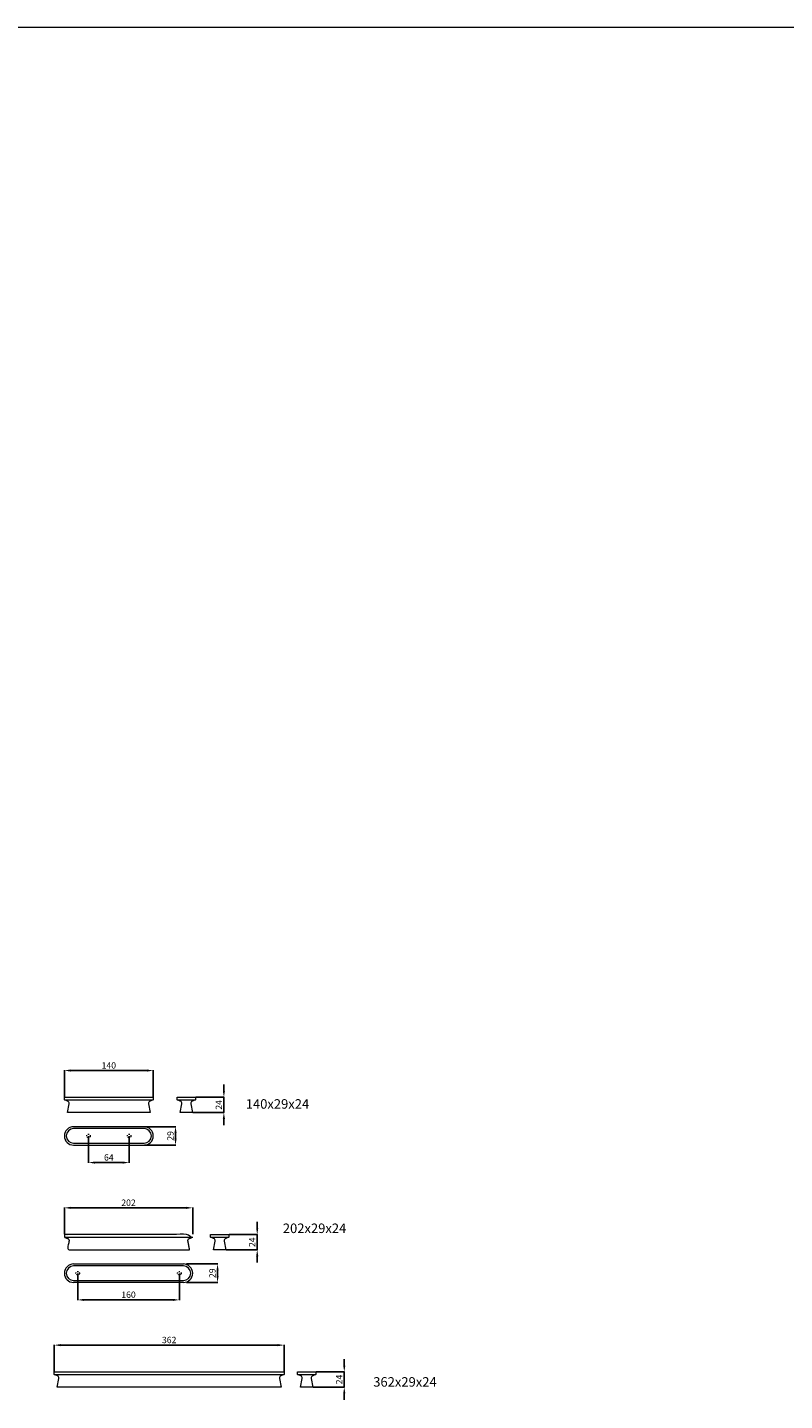
# Model space of a CAD drawing. Units: millimetres. Extents: x 1281 to 5481, y 1471 to 5671.
# Drawn here: x 3098 to 4290, y 3509 to 5671 of the extents above; entities that cross this region are included whole.
import ezdxf

# ---------------------------------------------------------------- set-up
doc = ezdxf.new("R2010")
doc.units = ezdxf.units.MM
doc.header["$MEASUREMENT"] = 0
doc.linetypes.add('Hidden', pattern=[4, 2, -2])
doc.layers.get('0').update_dxf_attribs({"lineweight": 13})
doc.styles.add('Arial', font='arial.ttf')
doc.dimstyles.new('Default', dxfattribs={"dimscale": 4, "dimtxt": 1, "dimasz": 1, "dimexe": 0.5, "dimexo": 0.5, "dimgap": 0.25, "dimtad": 1, "dimtoh": 1, "dimzin": 1, "dimdsep": 46, "dimtxsty": 'Arial', "dimcen": 0.5, "dimazin": 0, "dimtfac": 1, "dimtdec": 4, "dimtix": 1, "dimtmove": 1, "dimatfit": 3, "dimfxl": 1, "dimtolj": 1, "dimtzin": 1, "dimarcsym": 0})

# ---------------------------------------------------------------- blocks, each defined once
blk = doc.blocks.new('*D11')
at = {"color": 0, "lineweight": -2, "transparency": 16777216}
for p, q in [((3140.2, 3554.7), (3140.2, 3596.8)), ((3150.2, 3596.3), (3492.2, 3596.3)), ((3502.2, 3554.7), (3502.2, 3596.8))]:
    blk.add_line(p, q, dxfattribs=at)
at = {"color": 0, "lineweight": 50, "transparency": 16777216}
for points in [[(3150.2, 3598), (3150.2, 3594.6), (3140.2, 3596.3)], [(3492.2, 3598), (3492.2, 3594.6), (3502.2, 3596.3)]]:
    blk.add_solid(points, dxfattribs=at)
at = {"layer": 'Defpoints', "color": 0, "lineweight": 50, "transparency": 16777216}
for p in [(3502.2, 3596.3), (3140.2, 3554.2), (3502.2, 3554.2)]:
    blk.add_point(p, dxfattribs=at)
at = {"color": 0, "transparency": 16777216, "insert": (3321.2, 3604.4), "char_height": 10, "attachment_point": 5, "style": 'Arial'}
blk.add_mtext('\\A1;362', dxfattribs=at)
blk = doc.blocks.new('*D12')
at = {"color": 0, "lineweight": -2, "transparency": 16777216}
for p, q in [((3596.8, 3564.2), (3596.8, 3574.2)), ((3552.7, 3554.2), (3597.3, 3554.2)), ((3596.8, 3530.2), (3596.8, 3554.2)), ((3547.8, 3530.2), (3597.3, 3530.2)), ((3596.8, 3520.2), (3596.8, 3510.2))]:
    blk.add_line(p, q, dxfattribs=at)
at = {"color": 0, "lineweight": 50, "transparency": 16777216}
for points in [[(3595.1, 3564.2), (3598.5, 3564.2), (3596.8, 3554.2)], [(3595.1, 3520.2), (3598.5, 3520.2), (3596.8, 3530.2)]]:
    blk.add_solid(points, dxfattribs=at)
at = {"layer": 'Defpoints', "color": 0, "lineweight": 50, "transparency": 16777216}
for p in [(3552.2, 3554.2), (3596.8, 3554.2), (3547.3, 3530.2)]:
    blk.add_point(p, dxfattribs=at)
at = {"color": 0, "transparency": 16777216, "insert": (3588.8, 3542.2), "char_height": 10, "attachment_point": 5, "rotation": 90, "style": 'Arial'}
blk.add_mtext('\\A1;24', dxfattribs=at)
blk = doc.blocks.new('*D14')
at = {"color": 0, "lineweight": -2, "transparency": 16777216}
for p, q in [((3177.2, 3709.1), (3177.2, 3667.1)), ((3337.2, 3709.1), (3337.2, 3667.1)), ((3187.2, 3667.6), (3327.2, 3667.6))]:
    blk.add_line(p, q, dxfattribs=at)
at = {"color": 0, "lineweight": 50, "transparency": 16777216}
for points in [[(3187.2, 3669.2), (3187.2, 3665.9), (3177.2, 3667.6)], [(3327.2, 3669.2), (3327.2, 3665.9), (3337.2, 3667.6)]]:
    blk.add_solid(points, dxfattribs=at)
at = {"layer": 'Defpoints', "color": 0, "lineweight": 50, "transparency": 16777216}
for p in [(3177.2, 3709.6), (3337.2, 3709.6), (3337.2, 3667.6)]:
    blk.add_point(p, dxfattribs=at)
at = {"color": 0, "transparency": 16777216, "insert": (3257.2, 3675.7), "char_height": 10, "attachment_point": 5, "style": 'Arial'}
blk.add_mtext('\\A1;160', dxfattribs=at)
blk = doc.blocks.new('*D15')
at = {"color": 0, "lineweight": -2, "transparency": 16777216}
for p, q in [((3348.4, 3724.1), (3397.9, 3724.1)), ((3397.4, 3705.1), (3397.4, 3714.1)), ((3348.4, 3695.1), (3397.9, 3695.1))]:
    blk.add_line(p, q, dxfattribs=at)
at = {"color": 0, "lineweight": 50, "transparency": 16777216}
for points in [[(3395.7, 3714.1), (3399, 3714.1), (3397.4, 3724.1)], [(3395.7, 3705.1), (3399, 3705.1), (3397.4, 3695.1)]]:
    blk.add_solid(points, dxfattribs=at)
at = {"layer": 'Defpoints', "color": 0, "lineweight": 50, "transparency": 16777216}
for p in [(3347.9, 3724.1), (3397.4, 3724.1), (3347.9, 3695.1)]:
    blk.add_point(p, dxfattribs=at)
at = {"color": 0, "transparency": 16777216, "insert": (3389.2, 3709.6), "char_height": 10, "attachment_point": 5, "rotation": 90, "style": 'Arial'}
blk.add_mtext('\\A1;29', dxfattribs=at)
blk = doc.blocks.new('*D16')
at = {"color": 0, "lineweight": -2, "transparency": 16777216}
for p, q in [((3459.8, 3780.4), (3459.8, 3790.4)), ((3415.7, 3770.4), (3460.3, 3770.4)), ((3459.8, 3746.4), (3459.8, 3770.4)), ((3410.8, 3746.4), (3460.3, 3746.4)), ((3459.8, 3736.4), (3459.8, 3726.4))]:
    blk.add_line(p, q, dxfattribs=at)
at = {"color": 0, "lineweight": 50, "transparency": 16777216}
for points in [[(3458.1, 3780.4), (3461.5, 3780.4), (3459.8, 3770.4)], [(3458.1, 3736.4), (3461.5, 3736.4), (3459.8, 3746.4)]]:
    blk.add_solid(points, dxfattribs=at)
at = {"layer": 'Defpoints', "color": 0, "lineweight": 50, "transparency": 16777216}
for p in [(3415.2, 3770.4), (3459.8, 3770.4), (3410.3, 3746.4)]:
    blk.add_point(p, dxfattribs=at)
at = {"color": 0, "transparency": 16777216, "insert": (3451.8, 3758.4), "char_height": 10, "attachment_point": 5, "rotation": 90, "style": 'Arial'}
blk.add_mtext('\\A1;24', dxfattribs=at)
blk = doc.blocks.new('*D17')
at = {"color": 0, "lineweight": -2, "transparency": 16777216}
for p, q in [((3156.2, 3770.9), (3156.2, 3813)), ((3166.2, 3812.5), (3348.2, 3812.5)), ((3358.2, 3770.9), (3358.2, 3813))]:
    blk.add_line(p, q, dxfattribs=at)
at = {"color": 0, "lineweight": 50, "transparency": 16777216}
for points in [[(3166.2, 3814.2), (3166.2, 3810.8), (3156.2, 3812.5)], [(3348.2, 3814.2), (3348.2, 3810.8), (3358.2, 3812.5)]]:
    blk.add_solid(points, dxfattribs=at)
at = {"layer": 'Defpoints', "color": 0, "lineweight": 50, "transparency": 16777216}
for p in [(3358.2, 3812.5), (3156.2, 3770.4), (3358.2, 3770.4)]:
    blk.add_point(p, dxfattribs=at)
at = {"color": 0, "transparency": 16777216, "insert": (3257.2, 3820.6), "char_height": 10, "attachment_point": 5, "style": 'Arial'}
blk.add_mtext('\\A1;202', dxfattribs=at)
blk = doc.blocks.new('*D18')
at = {"color": 0, "lineweight": -2, "transparency": 16777216}
for p, q in [((3194.2, 3925.3), (3194.2, 3883.3)), ((3258.2, 3925.3), (3258.2, 3883.3)), ((3204.2, 3883.8), (3248.2, 3883.8))]:
    blk.add_line(p, q, dxfattribs=at)
at = {"color": 0, "lineweight": 50, "transparency": 16777216}
for points in [[(3204.2, 3885.4), (3204.2, 3882.1), (3194.2, 3883.8)], [(3248.2, 3885.4), (3248.2, 3882.1), (3258.2, 3883.8)]]:
    blk.add_solid(points, dxfattribs=at)
at = {"layer": 'Defpoints', "color": 0, "lineweight": 50, "transparency": 16777216}
for p in [(3194.2, 3925.8), (3258.2, 3925.8), (3258.2, 3883.8)]:
    blk.add_point(p, dxfattribs=at)
at = {"color": 0, "transparency": 16777216, "insert": (3226.2, 3891.9), "char_height": 10, "attachment_point": 5, "style": 'Arial'}
blk.add_mtext('\\A1;64', dxfattribs=at)
blk = doc.blocks.new('*D19')
at = {"color": 0, "lineweight": -2, "transparency": 16777216}
for p, q in [((3282.2, 3940.3), (3331.7, 3940.3)), ((3331.2, 3921.3), (3331.2, 3930.3)), ((3282.2, 3911.3), (3331.7, 3911.3))]:
    blk.add_line(p, q, dxfattribs=at)
at = {"color": 0, "lineweight": 50, "transparency": 16777216}
for points in [[(3329.5, 3930.3), (3332.9, 3930.3), (3331.2, 3940.3)], [(3329.5, 3921.3), (3332.9, 3921.3), (3331.2, 3911.3)]]:
    blk.add_solid(points, dxfattribs=at)
at = {"layer": 'Defpoints', "color": 0, "lineweight": 50, "transparency": 16777216}
for p in [(3281.7, 3940.3), (3331.2, 3940.3), (3281.7, 3911.3)]:
    blk.add_point(p, dxfattribs=at)
at = {"color": 0, "transparency": 16777216, "insert": (3323.1, 3925.8), "char_height": 10, "attachment_point": 5, "rotation": 90, "style": 'Arial'}
blk.add_mtext('\\A1;29', dxfattribs=at)
blk = doc.blocks.new('*D20')
at = {"color": 0, "lineweight": -2, "transparency": 16777216}
for p, q in [((3407.3, 3996.6), (3407.3, 4006.6)), ((3363.2, 3986.6), (3407.8, 3986.6)), ((3407.3, 3962.6), (3407.3, 3986.6)), ((3358.3, 3962.6), (3407.8, 3962.6)), ((3407.3, 3952.6), (3407.3, 3942.6))]:
    blk.add_line(p, q, dxfattribs=at)
at = {"color": 0, "lineweight": 50, "transparency": 16777216}
for points in [[(3405.6, 3996.6), (3409, 3996.6), (3407.3, 3986.6)], [(3405.6, 3952.6), (3409, 3952.6), (3407.3, 3962.6)]]:
    blk.add_solid(points, dxfattribs=at)
at = {"layer": 'Defpoints', "color": 0, "lineweight": 50, "transparency": 16777216}
for p in [(3362.7, 3986.6), (3407.3, 3986.6), (3357.8, 3962.6)]:
    blk.add_point(p, dxfattribs=at)
at = {"color": 0, "transparency": 16777216, "insert": (3399.3, 3974.6), "char_height": 10, "attachment_point": 5, "rotation": 90, "style": 'Arial'}
blk.add_mtext('\\A1;24', dxfattribs=at)
blk = doc.blocks.new('*D21')
at = {"color": 0, "lineweight": -2, "transparency": 16777216}
for p, q in [((3156.2, 3987.1), (3156.2, 4029.2)), ((3166.2, 4028.7), (3286.2, 4028.7)), ((3296.2, 3987.1), (3296.2, 4029.2))]:
    blk.add_line(p, q, dxfattribs=at)
at = {"color": 0, "lineweight": 50, "transparency": 16777216}
for points in [[(3166.2, 4030.4), (3166.2, 4027), (3156.2, 4028.7)], [(3286.2, 4030.4), (3286.2, 4027), (3296.2, 4028.7)]]:
    blk.add_solid(points, dxfattribs=at)
at = {"layer": 'Defpoints', "color": 0, "lineweight": 50, "transparency": 16777216}
for p in [(3296.2, 4028.7), (3156.2, 3986.6), (3296.2, 3986.6)]:
    blk.add_point(p, dxfattribs=at)
at = {"color": 0, "transparency": 16777216, "insert": (3226.2, 4036.8), "char_height": 10, "attachment_point": 5, "style": 'Arial'}
blk.add_mtext('\\A1;140', dxfattribs=at)
blk = doc.blocks.new('HL-052-2_362_29')
blk.add_line((-181, 20), (181, 20))
for points in [[(-181, 24), (181, 24), (181, 20), (176, 18)], [(-176, 18), (-181, 20), (-181, 24)], [(173.6, 13.8), (176.1, 0), (-176.1, 0), (-173.6, 13.8)]]:
    blk.add_lwpolyline(points)
for centre, start, end in [((-177.4, 14.5), 350.0068, 68.1485), ((177.4, 14.5), 111.8515, 189.9932)]:
    blk.add_arc(centre, 3.79, start, end)
blk = doc.blocks.new('HL-052-2b_362_29')
for p, q in [((-14.5, 20), (14.5, 20)), ((14.5, 20), (9.5, 18))]:
    blk.add_line(p, q)
for points in [[(-9.5, 18), (-14.5, 20), (-14.5, 24), (14.5, 24), (14.5, 20)], [(7.1, 13.8), (9.6, 0), (-9.6, 0), (-7.1, 13.8)]]:
    blk.add_lwpolyline(points)
for centre, start, end in [((-10.9, 14.5), 350.0068, 68.1485), ((10.9, 14.5), 111.8515, 189.9932)]:
    blk.add_arc(centre, 3.79, start, end)
blk = doc.blocks.new('HL-052-2_202_29')
blk.add_rational_spline([(86.5, 0, -6.2), (-35.8, 0, -6.2), (-96.1, 0, -6.2), (-94.9, 6.9, -6.2), (-93.6, 13.8, -6.2), (-93.1, 16.8, -6.2), (-96, 18, -6.2), (-98.5, 19, -6.2), (-101, 20, -6.2), (-101, 22, -6.2), (-101, 24, -6.2), (-31, 24, -6.2), (101, 24, -6.2), (101, 22, -6.2), (101, 20, -6.2), (98.5, 19, -6.2), (96, 18, -6.2), (93.1, 16.8, -6.2), (93.6, 13.8, -6.2), (94.9, 6.9, -6.2), (96.1, 0, -6.2), (91.3, 0, -6.2), (86.5, 0, -6.2)], [1, 1, 1, 1, 1, 0.776366969436, 1, 1, 1, 1, 1, 1, 1, 1, 1, 1, 1, 0.776366969436, 1, 1, 1, 1, 1], degree=2, knots=[0, 0, 0, 120.573836, 120.573836, 130.302653, 130.302653, 135.467907, 135.467907, 140.896807, 140.896807, 144.896807, 144.896807, 284.896807, 284.896807, 288.896807, 288.896807, 294.325708, 294.325708, 299.490962, 299.490962, 309.219779, 309.219779, 318.793615, 318.793615, 318.793615])
blk.add_open_spline([(-101, 20, -6.2), (0, 20, -6.2), (101, 20, -6.2)], degree=2)
blk = doc.blocks.new('HL-052-2t_202_29')
for points in [[(-86.5, 29), (86.5, 29)], [(86.5, 26), (-86.5, 26)], [(-86.5, 3), (86.5, 3)], [(86.5, 0), (-86.5, 0)]]:
    blk.add_lwpolyline(points)
for centre, radius, start, end in [((-86.5, 14.5, -6.2), 14.5, 90, 270), ((-86.5, 14.5, -6.2), 11.5, 90, 270), ((86.5, 14.5, -6.2), 14.5, 270, 90), ((86.5, 14.5, -6.2), 11.5, 270, 90)]:
    blk.add_arc(centre, radius, start, end)
blk = doc.blocks.new('HL-052-2b_202_29')
for p, q in [((-14.5, 20), (14.5, 20)), ((14.5, 20), (9.5, 18))]:
    blk.add_line(p, q)
for points in [[(-9.5, 18), (-14.5, 20), (-14.5, 24), (14.5, 24), (14.5, 20)], [(7.1, 13.8), (9.6, 0), (-9.6, 0), (-7.1, 13.8)]]:
    blk.add_lwpolyline(points)
for centre, start, end in [((-10.9, 14.5), 350.0068, 68.1485), ((10.9, 14.5), 111.8515, 189.9932)]:
    blk.add_arc(centre, 3.79, start, end)
blk = doc.blocks.new('HL-052-2_140_29')
blk.add_line((-70, 20), (70, 20))
for points in [[(-65, 18), (-70, 20), (-70, 24), (70, 24), (70, 20), (65, 18)], [(65.1, 0), (-65.1, 0), (-62.6, 13.8)], [(62.6, 13.8), (65.1, 0), (55.5, 0)]]:
    blk.add_lwpolyline(points)
for centre, start, end in [((-66.4, 14.5), 350.0068, 68.1485), ((66.4, 14.5), 111.8515, 189.9932)]:
    blk.add_arc(centre, 3.79, start, end)
blk = doc.blocks.new('HL-052-2t_140_29')
for p, q in [((55.5, 29), (-55.5, 29)), ((55.5, 26), (-55.5, 26)), ((-55.5, 3), (55.5, 3)), ((-55.5, 0), (55.5, 0))]:
    blk.add_line(p, q)
for centre, radius, start, end in [((-55.5, 14.5), 14.5, 90, 270), ((-55.5, 14.5), 11.5, 90, 270), ((55.5, 14.5), 14.5, 270, 90), ((55.5, 14.5), 11.5, 270, 90)]:
    blk.add_arc(centre, radius, start, end)
blk = doc.blocks.new('HL-052-2b_140_29')
for p, q in [((-14.5, 20), (14.5, 20)), ((14.5, 20), (9.5, 18))]:
    blk.add_line(p, q)
for points in [[(-9.5, 18), (-14.5, 20), (-14.5, 24), (14.5, 24), (14.5, 20)], [(7.1, 13.8), (9.6, 0), (-9.6, 0), (-7.1, 13.8)]]:
    blk.add_lwpolyline(points)
for centre, start, end in [((-10.9, 14.5), 350.0068, 68.1485), ((10.9, 14.5), 111.8515, 189.9932)]:
    blk.add_arc(centre, 3.79, start, end)

msp = doc.modelspace()

# ---------------------------------------------------------------- linework, layer by layer
msp.add_lwpolyline([(1281.4, 1471.1), (5481.4, 1471.1), (5481.4, 5671.1), (1281.4, 5671.1)], close=True)
at = {"linetype": 'Hidden'}
for centre in [(3194.2, 3925.8, -6.2), (3258.2, 3925.8, -6.2), (3177.2, 3709.6), (3337.2, 3709.6)]:
    msp.add_circle(centre, 2.75, dxfattribs=at)

# ---------------------------------------------------------------- block references
for name, p in [('HL-052-2_140_29', (3226.2, 3962.6, -6.2)), ('HL-052-2b_140_29', (3348.2, 3962.6, -6.2)), ('HL-052-2t_140_29', (3226.2, 3911.3, -6.2)), ('HL-052-2_202_29', (3257.2, 3746.4)), ('HL-052-2b_202_29', (3400.7, 3746.4, -6.2)), ('HL-052-2t_202_29', (3257.2, 3695.1)), ('HL-052-2_362_29', (3321.2, 3530.2)), ('HL-052-2b_362_29', (3537.7, 3530.2))]:
    msp.add_blockref(name, p)

# ---------------------------------------------------------------- texts
at = {"char_height": 15, "attachment_point": 7, "line_spacing_factor": 0.963855}
for s, insert, width in [('\\fArial;140x29x24', (3441.7, 3968.6, -6.2), 113.675), ('\\fArial;202x29x24', (3500.1, 3772.8), 115.301), ('\\fArial;362x29x24', (3642.4, 3530.9), 115.03)]:
    msp.add_mtext(s, dxfattribs=dict(at, insert=insert, width=width))

# ---------------------------------------------------------------- dimensions: what is measured, and where the dimension line sits
for base, p1, p2, picture, middle in [((3296.2, 4028.7, -6.2), (3156.2, 3986.6, -6.2), (3296.2, 3986.6, -6.2), '*D21', (3226.2, 4036.8, -6.2)), ((3258.2, 3883.8, -6.2), (3194.2, 3925.8, -6.2), (3258.2, 3925.8, -6.2), '*D18', (3226.2, 3891.9, -6.2)), ((3358.2, 3812.5, -6.2), (3156.2, 3770.4, -6.2), (3358.2, 3770.4, -6.2), '*D17', (3257.2, 3820.6, -6.2)), ((3337.2, 3667.6), (3177.2, 3709.6), (3337.2, 3709.6), '*D14', (3257.2, 3675.7)), ((3502.2, 3596.3), (3140.2, 3554.2), (3502.2, 3554.2), '*D11', (3321.2, 3604.4))]:
    dim = msp.add_linear_dim(base=base, p1=p1, p2=p2, dimstyle='Default', override={"dimscale": 1, "dimtxt": 10, "dimasz": 10, "dimgap": 3, "dimdec": 0})
    dim.commit()
    dim.dimension.update_dxf_attribs({"geometry": picture, "text_midpoint": middle})
for base, p1, p2, picture, middle in [((3407.3, 3986.6, -6.2), (3357.8, 3962.6, -6.2), (3362.7, 3986.6, -6.2), '*D20', (3399.3, 3974.6, -6.2)), ((3331.2, 3940.3, -6.2), (3281.7, 3911.3, -6.2), (3281.7, 3940.3, -6.2), '*D19', (3323.1, 3925.8, -6.2)), ((3459.8, 3770.4, -6.2), (3410.3, 3746.4, -6.2), (3415.2, 3770.4, -6.2), '*D16', (3451.8, 3758.4, -6.2)), ((3397.4, 3724.1, -6.2), (3347.9, 3695.1, -6.2), (3347.9, 3724.1, -6.2), '*D15', (3389.2, 3709.6, -6.2)), ((3596.8, 3554.2), (3547.3, 3530.2), (3552.2, 3554.2), '*D12', (3588.8, 3542.2))]:
    dim = msp.add_linear_dim(base=base, p1=p1, p2=p2, angle=90, dimstyle='Default', override={"dimscale": 1, "dimtxt": 10, "dimasz": 10, "dimgap": 3, "dimdec": 0})
    dim.commit()
    dim.dimension.update_dxf_attribs({"geometry": picture, "text_midpoint": middle})

doc.saveas('drawing.dxf')
